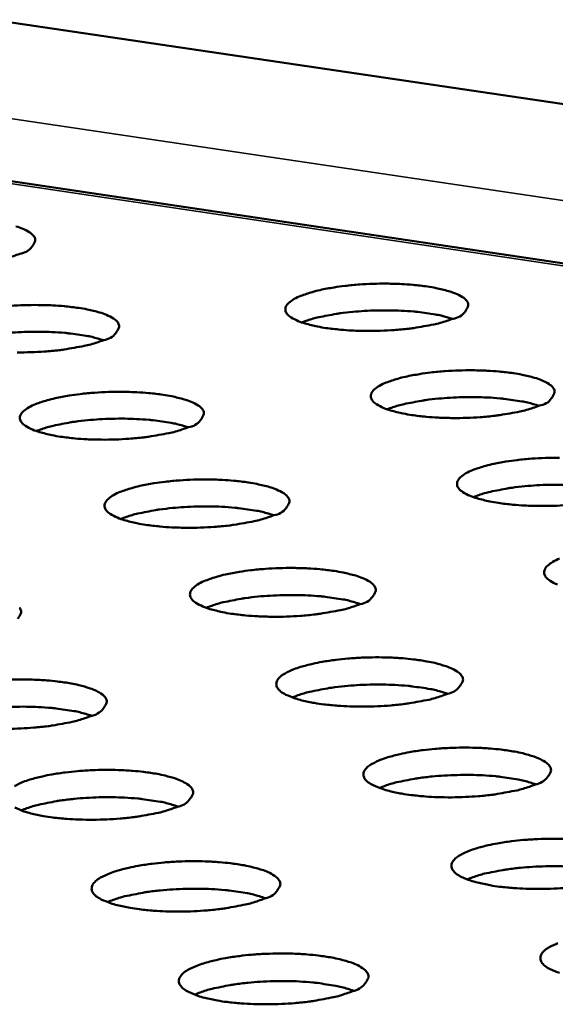
# Model space of a CAD drawing. Units: millimetres. Extents: x 65 to 5840, y 100 to 4100.
# Drawn here: x 5015 to 5040, y 3814 to 3861 of the extents above; entities that cross this region are included whole.
import ezdxf

# ---------------------------------------------------------------- set-up
doc = ezdxf.new("R2010")
doc.units = ezdxf.units.MM
doc.header["$LTSCALE"] = 20
doc.layers.add('Visible (ISO)', color=7, linetype='Continuous', lineweight=50)
doc.layers.add('Visible Narrow (ISO)', color=7, linetype='Continuous', lineweight=35)

msp = doc.modelspace()

# ---------------------------------------------------------------- linework, layer by layer
at = {"layer": 'Visible (ISO)'}
for p, q in [((4848.524, 3884.954), (5212.225, 3831.224)), ((5192.72, 3826.386), (4854.237, 3876.882))]:
    msp.add_line(p, q, dxfattribs=at)
at = {"layer": 'Visible (ISO)', "flags": 128}
for points in [[(5015.026, 3850.804, -0.037377), (5015.345, 3850.692, -0.03366), (5015.677, 3850.518, -0.090711), (5015.866, 3850.35, -0.131043), (5015.935, 3850.187, -0.145), (5015.92, 3850.085, -0.051722), (5015.774, 3849.841, -0.101695), (5015.531, 3849.625, -0.097468), (5015.21, 3849.516)], [(5015.21, 3849.516, -0.01407), (5014.604, 3849.316, -0.028406)], [(5035.568, 3846.466, -0.014238), (5034.964, 3846.264, -0.028753), (5034.658, 3846.19, -0.003295), (5033.717, 3846.027, -0.013444), (5033.485, 3845.994, -0.009565), (5032.798, 3845.93, -0.010396), (5032.164, 3845.897, -0.010054), (5031.512, 3845.889, -0.009546), (5030.826, 3845.908, -0.012471), (5030.275, 3845.948, -0.010178), (5029.602, 3846.027, -0.018918), (5029.199, 3846.098, -0.01283), (5028.612, 3846.241, -0.037096), (5028.291, 3846.354, -0.033154), (5027.952, 3846.529, -0.089688), (5027.76, 3846.699, -0.129571), (5027.689, 3846.864, -0.144947), (5027.711, 3847.031, -0.108396), (5027.845, 3847.211, -0.047075), (5028.103, 3847.396, -0.044547), (5028.407, 3847.539, -0.014208), (5028.95, 3847.719, -0.021401), (5029.318, 3847.813, -0.010504), (5029.972, 3847.936, -0.013398), (5030.489, 3848.008, -0.009541), (5031.174, 3848.072, -0.010369), (5031.806, 3848.105, -0.010029), (5032.457, 3848.113, -0.009522), (5033.141, 3848.094, -0.012431), (5033.692, 3848.055, -0.01015), (5034.363, 3847.976, -0.018832), (5034.766, 3847.905, -0.012773), (5035.353, 3847.763, -0.036851), (5035.674, 3847.651, -0.032692), (5036.014, 3847.475, -0.089046), (5036.208, 3847.306, -0.128674), (5036.281, 3847.141, -0.145392), (5036.268, 3847.038, -0.052805), (5036.128, 3846.793, -0.104025), (5035.888, 3846.576, -0.099547), (5035.568, 3846.466)], [(5014.784, 3847.068, -0.010346), (5015.419, 3847.101, -0.010057), (5016.068, 3847.109, -0.009527), (5016.754, 3847.09, -0.012503), (5017.303, 3847.051, -0.01018), (5017.974, 3846.972, -0.019012), (5018.375, 3846.901, -0.012867), (5018.96, 3846.759, -0.03737), (5019.281, 3846.645, -0.033575), (5019.616, 3846.47, -0.090389), (5019.807, 3846.3, -0.130194), (5019.877, 3846.136, -0.144586), (5019.862, 3846.032, -0.051935), (5019.717, 3845.787, -0.102096), (5019.474, 3845.569, -0.097756), (5019.151, 3845.458)], [(5035.544, 3846.455, 0.013106), (5035.008, 3846.608, 0.026459), (5034.737, 3846.663, 0.002748), (5033.908, 3846.78, 0.01247), (5033.724, 3846.8, 0.008747), (5033.126, 3846.84, 0.009654), (5032.582, 3846.857, 0.008627), (5031.989, 3846.853, 0.008624), (5031.397, 3846.829, 0.009664), (5030.855, 3846.787, 0.00875), (5030.259, 3846.719, 0.012494), (5030.076, 3846.69, 0.002759), (5029.254, 3846.535, 0.026517), (5028.987, 3846.468, 0.013133), (5028.459, 3846.29)], [(5019.141, 3845.454, 0.013123), (5018.604, 3845.606, 0.026493), (5018.333, 3845.661, 0.002755), (5017.503, 3845.777, 0.012486), (5017.319, 3845.797, 0.008756), (5016.719, 3845.836, 0.009664), (5016.174, 3845.852, 0.008637), (5015.581, 3845.848, 0.008634), (5014.987, 3845.823, 0.009677), (5014.445, 3845.78, 0.00876), (5013.848, 3845.711, 0.012516), (5013.665, 3845.682, 0.002769), (5012.842, 3845.525, 0.026564), (5012.575, 3845.457, 0.013156), (5012.047, 3845.279)], [(5019.151, 3845.458, -0.014156), (5018.544, 3845.257, -0.028566), (5018.235, 3845.182, -0.003256), (5017.289, 3845.018, -0.013372), (5017.057, 3844.986, -0.009567), (5016.37, 3844.922, -0.010373), (5015.734, 3844.889, -0.010082), (5015.083, 3844.881, -0.00955)], [(5039.624, 3842.377, -0.014326), (5039.018, 3842.174, -0.028917), (5038.71, 3842.099, -0.003334), (5037.766, 3841.934, -0.013526), (5037.532, 3841.901, -0.009614), (5036.842, 3841.837, -0.010454), (5036.206, 3841.803, -0.010098), (5035.55, 3841.796, -0.009593), (5034.861, 3841.815, -0.012514), (5034.306, 3841.855, -0.010225), (5033.63, 3841.934, -0.018958), (5033.224, 3842.007, -0.012887), (5032.634, 3842.15, -0.037088), (5032.311, 3842.264, -0.033071), (5031.97, 3842.442, -0.089367), (5031.776, 3842.613, -0.128717), (5031.703, 3842.779, -0.14452), (5031.726, 3842.949, -0.108626), (5031.859, 3843.131, -0.047462), (5032.117, 3843.317, -0.044813), (5032.422, 3843.461, -0.014331), (5032.966, 3843.643, -0.02154), (5033.336, 3843.738, -0.010565), (5033.993, 3843.862, -0.013479), (5034.512, 3843.935, -0.009589), (5035.201, 3843.999, -0.010426), (5035.836, 3844.032, -0.010073), (5036.489, 3844.04, -0.00957), (5037.177, 3844.021, -0.012475), (5037.731, 3843.981, -0.010197), (5038.406, 3843.902, -0.018872), (5038.812, 3843.83, -0.012829), (5039.401, 3843.687, -0.036842), (5039.724, 3843.574, -0.032611), (5040.067, 3843.397, -0.088727), (5040.263, 3843.225, -0.127817), (5040.337, 3843.059, -0.144956), (5040.324, 3842.954, -0.053021), (5040.184, 3842.708, -0.10443), (5039.945, 3842.488, -0.099831), (5039.624, 3842.377)], [(5023.131, 3841.362, -0.014242), (5022.521, 3841.158, -0.028728), (5022.211, 3841.083, -0.003294), (5021.262, 3840.918, -0.013453), (5021.029, 3840.885, -0.009616), (5020.338, 3840.821, -0.010431), (5019.7, 3840.787, -0.010127), (5019.045, 3840.779, -0.009598), (5018.354, 3840.798, -0.012587), (5017.801, 3840.838, -0.010255), (5017.125, 3840.918, -0.019141), (5016.721, 3840.99, -0.012984), (5016.133, 3841.135, -0.037613), (5015.81, 3841.25, -0.033967), (5015.474, 3841.427, -0.090715), (5015.284, 3841.599, -0.13022), (5015.214, 3841.765, -0.143693), (5015.239, 3841.935, -0.107111), (5015.376, 3842.117, -0.046191), (5015.64, 3842.304, -0.044183), (5015.946, 3842.448, -0.014207), (5016.493, 3842.63, -0.021336), (5016.866, 3842.725, -0.010542), (5017.524, 3842.85, -0.013407), (5018.046, 3842.923, -0.009591), (5018.735, 3842.987, -0.010403), (5019.372, 3843.02, -0.010101), (5020.025, 3843.028, -0.009575), (5020.714, 3843.009, -0.012547), (5021.266, 3842.969, -0.010226), (5021.941, 3842.89, -0.019053), (5022.345, 3842.818, -0.012925), (5022.933, 3842.674, -0.037363), (5023.255, 3842.56, -0.033491), (5023.593, 3842.383, -0.090067), (5023.786, 3842.211, -0.129343), (5023.857, 3842.045, -0.144167), (5023.842, 3841.941, -0.052147), (5023.698, 3841.693, -0.102496), (5023.454, 3841.474, -0.09804), (5023.131, 3841.362)], [(5039.605, 3842.369, 0.013258), (5039.066, 3842.525, 0.026759), (5038.794, 3842.58, 0.002811), (5037.961, 3842.699, 0.012609), (5037.774, 3842.72, 0.00882), (5037.17, 3842.762, 0.009743), (5036.622, 3842.779, 0.0087), (5036.024, 3842.775, 0.008697), (5035.427, 3842.751, 0.009753), (5034.881, 3842.709, 0.008823), (5034.279, 3842.64, 0.012631), (5034.093, 3842.61, 0.002822), (5033.267, 3842.453, 0.026815), (5032.998, 3842.385, 0.013283), (5032.469, 3842.205)], [(5023.126, 3841.36, 0.013276), (5022.587, 3841.515, 0.026795), (5022.314, 3841.57, 0.002819), (5021.48, 3841.688, 0.012625), (5021.292, 3841.709, 0.00883), (5020.687, 3841.75, 0.009754), (5020.139, 3841.766, 0.00871), (5019.54, 3841.762, 0.008707), (5018.941, 3841.737, 0.009766), (5018.395, 3841.694, 0.008834), (5017.792, 3841.623, 0.012653), (5017.606, 3841.594, 0.002832), (5016.779, 3841.435, 0.026864), (5016.51, 3841.366, 0.013307), (5015.98, 3841.185)], [(5040.926, 3837.704, -0.010512), (5040.286, 3837.67, -0.010143), (5039.628, 3837.662, -0.009642), (5038.935, 3837.681, -0.012558), (5038.377, 3837.722, -0.010272), (5037.698, 3837.802, -0.018999), (5037.288, 3837.875, -0.012945), (5036.696, 3838.021, -0.037079), (5036.371, 3838.136, -0.032989), (5036.027, 3838.315, -0.089044), (5035.831, 3838.488, -0.127862), (5035.757, 3838.656, -0.144087), (5035.779, 3838.827, -0.108851), (5035.912, 3839.01, -0.047851), (5036.17, 3839.198, -0.04508), (5036.476, 3839.344, -0.014457), (5037.022, 3839.527, -0.02168), (5037.394, 3839.623, -0.010628), (5038.053, 3839.749, -0.013562), (5038.575, 3839.822, -0.009638), (5039.266, 3839.887, -0.010484), (5039.904, 3839.92, -0.010117), (5040.561, 3839.928, -0.009618)], [(5027.149, 3837.225, -0.01433), (5026.537, 3837.019, -0.028891), (5026.226, 3836.944, -0.003333), (5025.274, 3836.777, -0.013535), (5025.039, 3836.744, -0.009665), (5024.345, 3836.679, -0.010489), (5023.704, 3836.645, -0.010171), (5023.045, 3836.637, -0.009647), (5022.352, 3836.656, -0.012631), (5021.795, 3836.697, -0.010302), (5021.116, 3836.778, -0.019182), (5020.708, 3836.851, -0.013043), (5020.118, 3836.996, -0.037606), (5019.793, 3837.112, -0.033881), (5019.454, 3837.291, -0.090388), (5019.262, 3837.465, -0.129371), (5019.191, 3837.633, -0.143277), (5019.216, 3837.804, -0.107338), (5019.353, 3837.988, -0.04657), (5019.616, 3838.177, -0.044444), (5019.923, 3838.322, -0.014329), (5020.472, 3838.506, -0.021474), (5020.847, 3838.602, -0.010605), (5021.508, 3838.728, -0.013488), (5022.032, 3838.801, -0.00964), (5022.724, 3838.866, -0.010461), (5023.364, 3838.9, -0.010145), (5024.021, 3838.908, -0.009623), (5024.713, 3838.888, -0.012591), (5025.268, 3838.848, -0.010274), (5025.946, 3838.768, -0.019094), (5026.353, 3838.695, -0.012983), (5026.944, 3838.55, -0.037355), (5027.268, 3838.435, -0.033407), (5027.609, 3838.256, -0.089743), (5027.803, 3838.083, -0.12849), (5027.876, 3837.915, -0.143741), (5027.861, 3837.809, -0.052358), (5027.717, 3837.559, -0.102896), (5027.474, 3837.338, -0.098321), (5027.149, 3837.225)], [(5043.705, 3838.243, 0.013411), (5043.164, 3838.401, 0.027063), (5042.891, 3838.458, 0.002876), (5042.053, 3838.579, 0.012749), (5041.863, 3838.601, 0.008894), (5041.254, 3838.643, 0.009834), (5040.702, 3838.661, 0.008773), (5040.099, 3838.658, 0.008771), (5039.496, 3838.634, 0.009843), (5038.945, 3838.591, 0.008897), (5038.339, 3838.521, 0.01277), (5038.15, 3838.491, 0.002886), (5037.319, 3838.331, 0.027116), (5037.049, 3838.263, 0.013435), (5036.517, 3838.08)], [(5027.15, 3837.225, 0.01343), (5026.608, 3837.383, 0.027099), (5026.334, 3837.439, 0.002884), (5025.495, 3837.56, 0.012766), (5025.305, 3837.581, 0.008904), (5024.694, 3837.623, 0.009845), (5024.141, 3837.64, 0.008783), (5023.537, 3837.636, 0.008781), (5022.934, 3837.611, 0.009856), (5022.383, 3837.567, 0.008908), (5021.775, 3837.496, 0.012793), (5021.586, 3837.466, 0.002897), (5020.755, 3837.305, 0.027166), (5020.484, 3837.235, 0.01346), (5019.952, 3837.051)], [(5031.206, 3833.048, -0.014419), (5030.593, 3832.84, -0.029057), (5030.28, 3832.764, -0.003372), (5029.326, 3832.596, -0.013618), (5029.088, 3832.562, -0.009715), (5028.391, 3832.497, -0.010547), (5027.747, 3832.462, -0.010217), (5027.085, 3832.455, -0.009695), (5026.388, 3832.474, -0.012676), (5025.828, 3832.515, -0.01035), (5025.146, 3832.597, -0.019223), (5024.735, 3832.67, -0.013102), (5024.141, 3832.818, -0.037597), (5023.814, 3832.935, -0.033796), (5023.473, 3833.115, -0.090061), (5023.279, 3833.29, -0.128519), (5023.207, 3833.46, -0.142855), (5023.231, 3833.634, -0.107561), (5023.368, 3833.819, -0.046952), (5023.631, 3834.01, -0.044709), (5023.94, 3834.156, -0.014454), (5024.49, 3834.342, -0.021614), (5024.866, 3834.439, -0.010668), (5025.531, 3834.566, -0.013571), (5026.057, 3834.64, -0.00969), (5026.752, 3834.705, -0.010519), (5027.395, 3834.739, -0.01019), (5028.055, 3834.747, -0.009671), (5028.75, 3834.728, -0.012635), (5029.309, 3834.687, -0.010321), (5029.99, 3834.606, -0.019135), (5030.401, 3834.532, -0.013041), (5030.994, 3834.386, -0.037347), (5031.32, 3834.27, -0.033324), (5031.664, 3834.089, -0.089417), (5031.86, 3833.914, -0.127636), (5031.933, 3833.744, -0.143311), (5031.92, 3833.637, -0.05257), (5031.776, 3833.385, -0.103294), (5031.532, 3833.163, -0.098598), (5031.206, 3833.048)], [(5040.47, 3833.966, -0.032907), (5040.124, 3834.147, -0.088721), (5039.926, 3834.322, -0.127004), (5039.851, 3834.492, -0.143649), (5039.872, 3834.665, -0.109072), (5040.005, 3834.85, -0.048243), (5040.263, 3835.039, -0.04535), (5040.57, 3835.186, -0.014584)], [(5031.213, 3833.05, 0.013585), (5030.669, 3833.211, 0.027407), (5030.393, 3833.269, 0.00295), (5029.55, 3833.392, 0.012907), (5029.356, 3833.414, 0.008979), (5028.741, 3833.456, 0.009937), (5028.183, 3833.474, 0.008858), (5027.574, 3833.47, 0.008855), (5026.965, 3833.445, 0.009948), (5026.41, 3833.401, 0.008983), (5025.797, 3833.329, 0.012934), (5025.605, 3833.298, 0.002963), (5024.769, 3833.135, 0.027471), (5024.497, 3833.064, 0.013615), (5023.962, 3832.877)], [(5015.2, 3832.882, -0.129129), (5015.271, 3832.712, -0.142484), (5015.256, 3832.604, -0.051697), (5015.107, 3832.352, -0.101382)], [(5035.304, 3828.829, -0.014134), (5034.722, 3828.629, -0.028491), (5034.425, 3828.555, -0.003219), (5033.519, 3828.388, -0.013385), (5033.3, 3828.355, -0.009429), (5032.635, 3828.285, -0.010334), (5032.026, 3828.246, -0.009625), (5031.382, 3828.231, -0.009368), (5030.719, 3828.24, -0.011401), (5030.153, 3828.271, -0.009784), (5029.495, 3828.335, -0.016084), (5029.056, 3828.401, -0.011762), (5028.462, 3828.525, -0.028293), (5028.142, 3828.619, -0.020484), (5027.714, 3828.791, -0.06302), (5027.465, 3828.943, -0.081775), (5027.315, 3829.111, -0.133271), (5027.261, 3829.282, -0.134704), (5027.301, 3829.454, -0.084589), (5027.438, 3829.628, -0.064553), (5027.674, 3829.792, -0.021067), (5028.086, 3829.984, -0.028841), (5028.399, 3830.094, -0.011837), (5028.982, 3830.247, -0.01628), (5029.412, 3830.333, -0.009797), (5030.063, 3830.43, -0.011472), (5030.623, 3830.489, -0.009337), (5031.283, 3830.531, -0.009634), (5031.924, 3830.547, -0.010242), (5032.535, 3830.538, -0.009389), (5033.201, 3830.502, -0.013171), (5033.708, 3830.452, -0.010488), (5034.34, 3830.358, -0.020577), (5034.71, 3830.28, -0.014045), (5035.241, 3830.129, -0.040968), (5035.537, 3830.008, -0.039024), (5035.823, 3829.833, -0.095803), (5035.982, 3829.664, -0.129265), (5036.035, 3829.498, -0.132303), (5036.012, 3829.395, -0.047832), (5035.856, 3829.154, -0.093288), (5035.617, 3828.945, -0.088354), (5035.304, 3828.829)], [(5014.558, 3829.491, -0.009623), (5015.201, 3829.507, -0.010279), (5015.811, 3829.498, -0.009402), (5016.477, 3829.462, -0.01326), (5016.982, 3829.412, -0.010529), (5017.615, 3829.319, -0.020797), (5017.982, 3829.24, -0.014183), (5018.512, 3829.089, -0.041586), (5018.807, 3828.967, -0.04011), (5019.088, 3828.793, -0.097201), (5019.244, 3828.623, -0.13042), (5019.294, 3828.457, -0.131115), (5019.269, 3828.354, -0.047), (5019.109, 3828.111, -0.091573), (5018.866, 3827.903, -0.08673), (5018.549, 3827.786)], [(5035.316, 3828.835, 0.013742), (5034.769, 3828.998, 0.027717), (5034.492, 3829.057, 0.003018), (5033.645, 3829.182, 0.013051), (5033.448, 3829.205, 0.009054), (5032.827, 3829.249, 0.010029), (5032.265, 3829.267, 0.008932), (5031.651, 3829.263, 0.00893), (5031.037, 3829.238, 0.010039), (5030.477, 3829.193, 0.009058), (5029.859, 3829.12, 0.013076), (5029.663, 3829.089, 0.00303), (5028.823, 3828.924, 0.027778), (5028.55, 3828.852, 0.01377), (5028.012, 3828.663)], [(5018.576, 3827.798, 0.01376), (5018.029, 3827.961, 0.027753), (5017.751, 3828.02, 0.003026), (5016.903, 3828.144, 0.013067), (5016.705, 3828.166, 0.009064), (5016.083, 3828.209, 0.01004), (5015.521, 3828.227, 0.008942), (5014.905, 3828.222, 0.008939), (5014.29, 3828.196, 0.010053), (5013.73, 3828.151, 0.009068), (5013.111, 3828.077, 0.013098), (5012.915, 3828.044, 0.003041), (5012.074, 3827.878, 0.027828), (5011.801, 3827.806, 0.013795), (5011.263, 3827.615)], [(5018.549, 3827.786, -0.014047), (5017.964, 3827.586, -0.028296), (5017.665, 3827.511, -0.003179), (5016.754, 3827.344, -0.013309), (5016.535, 3827.311, -0.009427), (5015.87, 3827.241, -0.010308), (5015.259, 3827.202, -0.009647), (5014.615, 3827.186, -0.00937)], [(5039.442, 3824.57, -0.014223), (5038.858, 3824.368, -0.028656), (5038.56, 3824.292, -0.003257), (5037.651, 3824.124, -0.013468), (5037.429, 3824.09, -0.009479), (5036.762, 3824.02, -0.010393), (5036.15, 3823.981, -0.009669), (5035.502, 3823.965, -0.009417), (5034.837, 3823.974, -0.011444), (5034.267, 3824.006, -0.00983), (5033.606, 3824.071, -0.016126), (5033.164, 3824.138, -0.011814), (5032.567, 3824.263, -0.02831), (5032.244, 3824.358, -0.020515), (5031.813, 3824.532, -0.062863), (5031.564, 3824.685, -0.081194), (5031.411, 3824.854, -0.132585), (5031.356, 3825.027, -0.134417), (5031.396, 3825.201, -0.084877), (5031.532, 3825.376, -0.064863), (5031.769, 3825.543, -0.021288), (5032.181, 3825.736, -0.02903), (5032.496, 3825.847, -0.011918), (5033.081, 3826.001, -0.016385), (5033.513, 3826.089, -0.009853), (5034.167, 3826.186, -0.01154), (5034.729, 3826.246, -0.009383), (5035.393, 3826.288, -0.009686), (5036.037, 3826.304, -0.010285), (5036.651, 3826.295, -0.009434), (5037.32, 3826.259, -0.013214), (5037.83, 3826.208, -0.010535), (5038.466, 3826.114, -0.020613), (5038.838, 3826.035, -0.014103), (5039.372, 3825.882, -0.040934), (5039.67, 3825.76, -0.038879), (5039.959, 3825.583, -0.095391), (5040.12, 3825.412, -0.128434), (5040.173, 3825.245, -0.132003), (5040.151, 3825.141, -0.048034), (5039.995, 3824.897, -0.093692), (5039.756, 3824.687, -0.088646), (5039.442, 3824.57)], [(5014.95, 3824.493, -0.020894), (5015.367, 3824.687, -0.028677), (5015.683, 3824.798, -0.011865), (5016.271, 3824.952, -0.016261), (5016.705, 3825.04, -0.009838), (5017.361, 3825.138, -0.011493), (5017.925, 3825.197, -0.009393), (5018.589, 3825.24, -0.009675), (5019.235, 3825.256, -0.010323), (5019.848, 3825.247, -0.009448), (5020.518, 3825.21, -0.013304), (5021.026, 3825.16, -0.010577), (5021.661, 3825.065, -0.020834), (5022.032, 3824.986, -0.014241), (5022.564, 3824.833, -0.041553), (5022.861, 3824.71, -0.03996), (5023.145, 3824.534, -0.096784), (5023.302, 3824.362, -0.129599), (5023.353, 3824.195, -0.130832), (5023.329, 3824.09, -0.047198), (5023.169, 3823.846, -0.091971), (5022.926, 3823.636, -0.08702), (5022.608, 3823.518)], [(5039.459, 3824.577, 0.013901), (5038.91, 3824.744, 0.028031), (5038.631, 3824.804, 0.003087), (5037.78, 3824.931, 0.013196), (5037.579, 3824.955, 0.00913), (5036.953, 3825, 0.010122), (5036.387, 3825.018, 0.009008), (5035.767, 3825.015, 0.009005), (5035.148, 3824.99, 0.010132), (5034.584, 3824.945, 0.009134), (5033.96, 3824.871, 0.013219), (5033.761, 3824.838, 0.003099), (5032.917, 3824.671, 0.028089), (5032.642, 3824.599, 0.013928), (5032.102, 3824.406)], [(5022.641, 3823.532, 0.01392), (5022.09, 3823.698, 0.028067), (5021.811, 3823.758, 0.003095), (5020.958, 3823.884, 0.013213), (5020.758, 3823.908, 0.00914), (5020.13, 3823.952, 0.010134), (5019.563, 3823.97, 0.009018), (5018.943, 3823.966, 0.009015), (5018.322, 3823.939, 0.010146), (5017.758, 3823.893, 0.009144), (5017.133, 3823.818, 0.013242), (5016.934, 3823.785, 0.00311), (5016.089, 3823.616, 0.02814), (5015.814, 3823.543, 0.013953), (5015.273, 3823.35)], [(5022.608, 3823.518, -0.014135), (5022.02, 3823.315, -0.02846), (5021.721, 3823.24, -0.003217), (5020.807, 3823.071, -0.013391), (5020.586, 3823.038, -0.009477), (5019.917, 3822.968, -0.010367), (5019.304, 3822.928, -0.009692), (5018.656, 3822.912, -0.009418), (5017.989, 3822.922, -0.011503), (5017.421, 3822.953, -0.009856), (5016.76, 3823.019, -0.016266), (5016.32, 3823.085, -0.011882), (5015.724, 3823.21, -0.028681), (5015.402, 3823.306, -0.020923), (5014.975, 3823.48, -0.063866)], [(5040.929, 3819.713, -0.010453), (5040.315, 3819.673, -0.009714), (5039.664, 3819.657, -0.009465), (5038.995, 3819.667, -0.011487), (5038.422, 3819.699, -0.009876), (5037.757, 3819.765, -0.016168), (5037.313, 3819.832, -0.011867), (5036.713, 3819.958, -0.028328), (5036.387, 3820.054, -0.020546), (5035.954, 3820.23, -0.062704), (5035.702, 3820.384, -0.080614), (5035.548, 3820.556, -0.131898), (5035.492, 3820.73, -0.134121), (5035.531, 3820.906, -0.085162), (5035.667, 3821.083, -0.065175), (5035.904, 3821.251, -0.021513), (5036.317, 3821.446, -0.02922), (5036.634, 3821.558, -0.012), (5037.221, 3821.714, -0.016491), (5037.655, 3821.802, -0.009908), (5038.312, 3821.901, -0.011609), (5038.876, 3821.961, -0.00943), (5039.543, 3822.003, -0.009739), (5040.19, 3822.019, -0.010329), (5040.808, 3822.01, -0.009481)], [(5026.707, 3819.207, -0.014224), (5026.117, 3819.003, -0.028626), (5025.817, 3818.926, -0.003255), (5024.899, 3818.756, -0.013475), (5024.677, 3818.722, -0.009527), (5024.005, 3818.651, -0.010426), (5023.389, 3818.611, -0.009737), (5022.738, 3818.596, -0.009467), (5022.068, 3818.605, -0.011547), (5021.496, 3818.637, -0.009903), (5020.831, 3818.703, -0.016309), (5020.389, 3818.771, -0.011935), (5019.79, 3818.897, -0.028699), (5019.465, 3818.994, -0.020954), (5019.036, 3819.169, -0.063706), (5018.786, 3819.325, -0.082477), (5018.636, 3819.496, -0.132762), (5018.583, 3819.67, -0.133219), (5018.626, 3819.847, -0.083247), (5018.766, 3820.025, -0.064167), (5019.006, 3820.192, -0.021112), (5019.423, 3820.388, -0.028864), (5019.741, 3820.501, -0.011947), (5020.331, 3820.656, -0.016365), (5020.767, 3820.745, -0.009894), (5021.426, 3820.843, -0.011562), (5021.992, 3820.903, -0.009439), (5022.66, 3820.946, -0.009727), (5023.308, 3820.962, -0.010367), (5023.925, 3820.953, -0.009494), (5024.598, 3820.916, -0.013347), (5025.11, 3820.865, -0.010625), (5025.748, 3820.769, -0.020871), (5026.122, 3820.689, -0.014299), (5026.656, 3820.535, -0.041518), (5026.955, 3820.411, -0.039811), (5027.242, 3820.233, -0.096367), (5027.401, 3820.06, -0.128775), (5027.452, 3819.89, -0.130543), (5027.429, 3819.785, -0.047396), (5027.269, 3819.538, -0.092369), (5027.026, 3819.326, -0.087308), (5026.707, 3819.207)], [(5043.644, 3820.277, 0.014062), (5043.092, 3820.447, 0.028347), (5042.811, 3820.508, 0.003158), (5041.955, 3820.638, 0.013342), (5041.752, 3820.662, 0.009207), (5041.12, 3820.709, 0.010216), (5040.55, 3820.728, 0.009084), (5039.925, 3820.725, 0.009081), (5039.3, 3820.699, 0.010226), (5038.731, 3820.654, 0.00921), (5038.102, 3820.579, 0.013364), (5037.9, 3820.546, 0.003169), (5037.052, 3820.377, 0.028402), (5036.775, 3820.303, 0.014087), (5036.232, 3820.108)], [(5026.745, 3819.223, 0.014081), (5026.192, 3819.393, 0.028385), (5025.912, 3819.453, 0.003166), (5025.055, 3819.583, 0.013359), (5024.851, 3819.606, 0.009217), (5024.218, 3819.652, 0.010228), (5023.646, 3819.67, 0.009094), (5023.02, 3819.666, 0.009091), (5022.395, 3819.64, 0.01024), (5021.825, 3819.593, 0.009221), (5021.195, 3819.517, 0.013388), (5020.993, 3819.483, 0.003181), (5020.144, 3819.313, 0.028454), (5019.867, 3819.239, 0.014113), (5019.324, 3819.042)], [(5040.572, 3815.708, -0.020577), (5040.136, 3815.885, -0.062544), (5039.883, 3816.041, -0.080036), (5039.727, 3816.214, -0.13121), (5039.669, 3816.39, -0.133816), (5039.708, 3816.568, -0.085445), (5039.844, 3816.747, -0.065488), (5040.081, 3816.916, -0.021741), (5040.494, 3817.113, -0.029413)], [(5030.847, 3814.853, -0.014314), (5030.255, 3814.647, -0.028793), (5029.953, 3814.57, -0.003294), (5029.033, 3814.398, -0.013559), (5028.808, 3814.363, -0.009578), (5028.133, 3814.292, -0.010486), (5027.514, 3814.252, -0.009782), (5026.86, 3814.236, -0.009517), (5026.187, 3814.245, -0.011591), (5025.612, 3814.278, -0.00995), (5024.944, 3814.345, -0.016352), (5024.498, 3814.413, -0.011988), (5023.896, 3814.54, -0.028718), (5023.569, 3814.638, -0.020985), (5023.137, 3814.815, -0.063545), (5022.886, 3814.972, -0.081891), (5022.734, 3815.145, -0.132077), (5022.68, 3815.322, -0.132935), (5022.722, 3815.5, -0.083531), (5022.862, 3815.679, -0.064474), (5023.102, 3815.849, -0.021333), (5023.52, 3816.046, -0.029053), (5023.84, 3816.16, -0.012029), (5024.432, 3816.317, -0.016471), (5024.87, 3816.407, -0.00995), (5025.531, 3816.506, -0.011631), (5026.1, 3816.567, -0.009487), (5026.771, 3816.609, -0.009781), (5027.423, 3816.626, -0.010411), (5028.043, 3816.617, -0.009541), (5028.719, 3816.579, -0.013391), (5029.234, 3816.527, -0.010673), (5029.876, 3816.431, -0.020908), (5030.252, 3816.35, -0.014358), (5030.79, 3816.194, -0.041483), (5031.09, 3816.069, -0.039662), (5031.38, 3815.889, -0.095948), (5031.54, 3815.714, -0.127948), (5031.593, 3815.543, -0.130249), (5031.569, 3815.436, -0.047594), (5031.41, 3815.187, -0.092767), (5031.167, 3814.974, -0.087593), (5030.847, 3814.853)], [(5030.891, 3814.872, 0.014244), (5030.335, 3815.044, 0.028705), (5030.053, 3815.106, 0.003239), (5029.192, 3815.238, 0.013508), (5028.984, 3815.262, 0.009295), (5028.346, 3815.309, 0.010323), (5027.77, 3815.328, 0.009171), (5027.138, 3815.324, 0.009168), (5026.507, 3815.298, 0.010335), (5025.934, 3815.251, 0.009299), (5025.298, 3815.174, 0.013535), (5025.092, 3815.139, 0.003253), (5024.239, 3814.966, 0.028772), (5023.961, 3814.891, 0.014275), (5023.415, 3814.692)]]:
    msp.add_lwpolyline(points, format="xyb", dxfattribs=at)
at = {"layer": 'Visible Narrow (ISO)'}
for p, q in [((4851.434, 3880.143), (5203.516, 3827.82)), ((5192.742, 3826.266), (4853.469, 3876.888))]:
    msp.add_line(p, q, dxfattribs=at)

doc.saveas('drawing.dxf')
